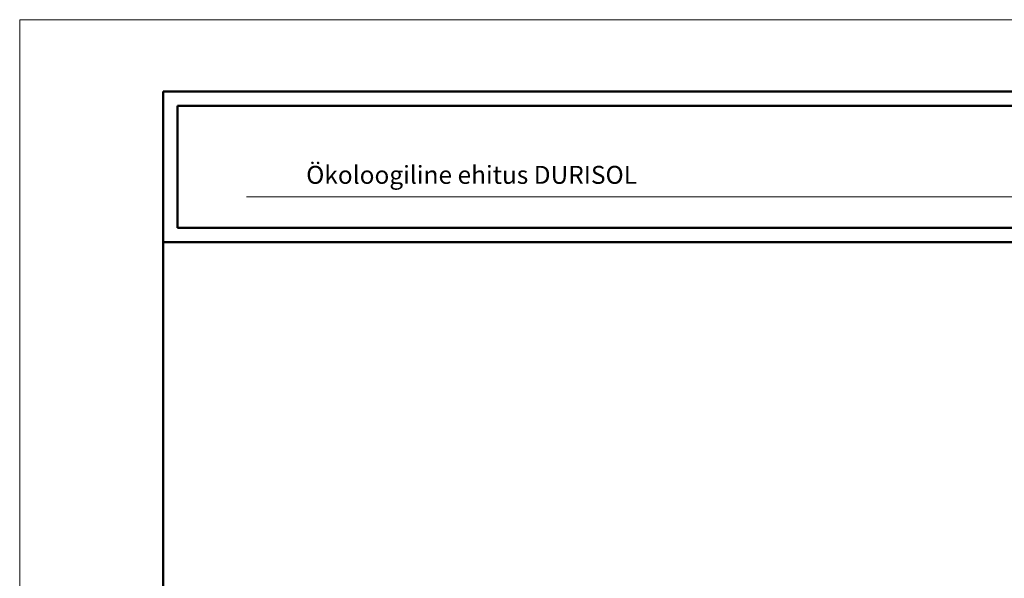
# Model space of a CAD drawing. Units: millimetres. Extents: x 2740 to 4077, y 639 to 2336.
# Drawn here: x 2740 to 2878, y 1916 to 1994 of the extents above; entities that cross this region are included whole.
import ezdxf

# ---------------------------------------------------------------- set-up
doc = ezdxf.new("R2010")
doc.units = ezdxf.units.MM
doc.header["$MEASUREMENT"] = 0
doc.layers.get('0').update_dxf_attribs({"lineweight": 20})
doc.layers.add('kont', color=7, linetype='Continuous', lineweight=50)
doc.styles.get("Standard").update_dxf_attribs({"font": 'ARIAL.TTF', "height": 2.5})

msp = doc.modelspace()

# ---------------------------------------------------------------- linework, layer by layer
for p, q in [((2740.37, 1993.51), (2950.37, 1993.51)), ((2740.37, 1696.51), (2740.37, 1993.51)), ((2938.37, 1968.83), (2771.98, 1968.83))]:
    msp.add_line(p, q)
at = {"layer": 'kont'}
for p, q in [((2760.37, 1983.51), (2940.37, 1983.51)), ((2760.37, 1706.51), (2760.37, 1983.51)), ((2762.37, 1964.51), (2762.37, 1981.51)), ((2762.37, 1981.51), (2938.37, 1981.51)), ((2762.37, 1964.51), (2938.37, 1964.51)), ((2760.37, 1962.51), (2940.37, 1962.51))]:
    msp.add_line(p, q, dxfattribs=at)

# ---------------------------------------------------------------- texts
at = {"insert": (2780.28, 1973.15), "char_height": 2.5, "width": 114.9959, "attachment_point": 1}
msp.add_mtext('{\\fArial|b0|i0|c186|p34;Ökoloogiline ehitus DURISOL}', dxfattribs=at)

doc.saveas('drawing.dxf')
